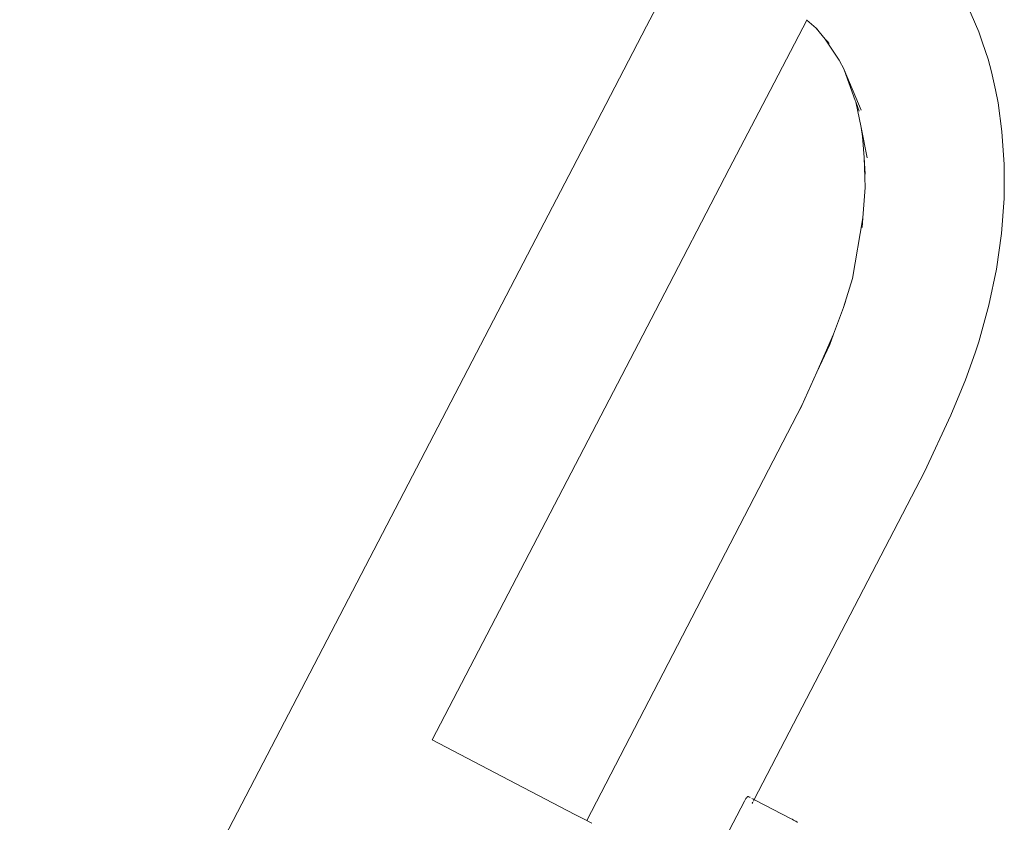
# Model space of a CAD drawing. Units: millimetres. Extents: x 1634 to 3783, y 1262 to 1733.
# Drawn here: x 3497 to 3527, y 1495 to 1520 of the extents above; entities that cross this region are included whole.
import ezdxf

# ---------------------------------------------------------------- set-up
doc = ezdxf.new("R2010")
doc.units = ezdxf.units.MM
doc.layers.add('ProfileEdges_Nr_Pióra__7', color=7, linetype='Continuous', lineweight=18)

msp = doc.modelspace()

# ---------------------------------------------------------------- linework, layer by layer
at = {"layer": 'ProfileEdges_Nr_Pióra__7', "linetype": 'Continuous', "flags": 128}
for points in [[(3516.423, 1519.781), (3517.126, 1521.133)], [(3526.208, 1520.457), (3526.566, 1519.607)], [(3521.314, 1519.965), (3520.196, 1517.819)], [(3521.322, 1519.98), (3521.314, 1519.965)], [(3521.598, 1519.725), (3521.314, 1519.965)], [(3516.423, 1519.781), (3515.177, 1517.388)], [(3521.598, 1519.725), (3521.882, 1519.392)], [(3521.644, 1519.685), (3521.598, 1519.725)], [(3522.306, 1518.75), (3521.882, 1519.392)], [(3521.882, 1519.392), (3521.946, 1519.317)], [(3521.997, 1519.258), (3521.946, 1519.317)], [(3526.683, 1519.28), (3526.566, 1519.607)], [(3526.683, 1519.28), (3526.859, 1518.779)], [(3522.456, 1518.459), (3522.306, 1518.75)], [(3526.859, 1518.779), (3526.961, 1518.39)], [(3522.457, 1518.455), (3522.799, 1517.511)], [(3522.98, 1517.22), (3522.457, 1518.455)], [(3526.961, 1518.39), (3527.084, 1517.838)], [(3518.95, 1515.426), (3520.196, 1517.819)], [(3527.084, 1517.838), (3527.164, 1517.447)], [(3522.799, 1517.511), (3522.812, 1517.476)], [(3515.177, 1517.388), (3512.923, 1513.059)], [(3522.812, 1517.476), (3522.974, 1516.692)], [(3522.812, 1517.476), (3522.918, 1517.192)], [(3527.164, 1517.447), (3527.268, 1516.568)], [(3522.974, 1516.692), (3523.017, 1516.416)], [(3522.974, 1516.692), (3523.164, 1515.769)], [(3523.064, 1515.77), (3523.017, 1516.416)], [(3527.341, 1515.565), (3527.268, 1516.568)], [(3523.1, 1514.862), (3523.064, 1515.77)], [(3523.101, 1515.261), (3523.064, 1515.77)], [(3516.697, 1511.096), (3518.95, 1515.426)], [(3527.348, 1515.435), (3527.339, 1514.526)], [(3527.341, 1515.542), (3527.341, 1515.565)], [(3527.341, 1515.542), (3527.348, 1515.435)], [(3523.1, 1514.862), (3523.033, 1513.932)], [(3527.339, 1514.526), (3527.261, 1513.459)], [(3523.033, 1513.932), (3522.712, 1512.081)], [(3523.012, 1513.641), (3523.033, 1513.932)], [(3527.261, 1513.459), (3527.108, 1512.368)], [(3505.102, 1498.035), (3512.923, 1513.059)], [(3527.108, 1512.368), (3526.88, 1511.261)], [(3522.712, 1512.081), (3522.434, 1511.193)], [(3522.131, 1510.377), (3522.434, 1511.193)], [(3522.434, 1511.193), (3522.503, 1511.379)], [(3526.573, 1510.144), (3526.88, 1511.261)], [(3516.697, 1511.096), (3509.874, 1497.989)], [(3522.131, 1510.377), (3521.627, 1509.215)], [(3522.016, 1510.067), (3522.131, 1510.377)], [(3521.627, 1509.215), (3522.016, 1510.067)], [(3526.573, 1510.144), (3526.457, 1509.811)], [(3526.167, 1508.989), (3526.457, 1509.811)], [(3521.162, 1508.197), (3521.627, 1509.215)], [(3526.04, 1508.686), (3526.167, 1508.989)], [(3526.04, 1508.686), (3525.712, 1507.902)], [(3521.162, 1508.197), (3514.595, 1495.531)], [(3521.116, 1508.095), (3521.162, 1508.197)], [(3525.712, 1507.902), (3524.909, 1506.177)], [(3524.909, 1506.177), (3519.709, 1496.169)], [(3497.281, 1483.01), (3505.102, 1498.035)], [(3512.438, 1496.654), (3509.874, 1497.989)], [(3514.237, 1495.718), (3512.438, 1496.654)], [(3519.436, 1496.163), (3519.412, 1496.119)], [(3519.457, 1496.198), (3519.436, 1496.163)], [(3519.477, 1496.226), (3519.457, 1496.198)], [(3519.477, 1496.226), (3519.489, 1496.236)], [(3519.508, 1496.256), (3519.495, 1496.247)], [(3519.524, 1496.265), (3519.51, 1496.26)], [(3519.532, 1496.261), (3519.548, 1496.253)], [(3519.548, 1496.253), (3519.57, 1496.242)], [(3519.576, 1496.238), (3519.591, 1496.231)], [(3519.659, 1496.195), (3519.639, 1496.204)], [(3519.686, 1496.181), (3519.659, 1496.195)], [(3519.686, 1496.181), (3519.697, 1496.176)], [(3519.697, 1496.176), (3519.709, 1496.169)], [(3519.697, 1496.148), (3519.703, 1496.159)], [(3519.758, 1496.144), (3519.719, 1496.164)], [(3518.144, 1493.684), (3519.412, 1496.119)], [(3519.653, 1496.062), (3519.667, 1496.089)], [(3519.653, 1496.062), (3519.657, 1496.05)], [(3519.695, 1496.143), (3519.687, 1496.125)], [(3520.819, 1495.591), (3519.758, 1496.144)], [(3514.595, 1495.531), (3514.237, 1495.718)], [(3520.819, 1495.591), (3520.866, 1495.567)], [(3520.91, 1495.544), (3520.866, 1495.567)], [(3514.617, 1495.52), (3514.595, 1495.531)], [(3514.756, 1495.448), (3514.628, 1495.514)], [(3520.91, 1495.544), (3520.948, 1495.524)], [(3520.981, 1495.507), (3520.948, 1495.524)], [(3521.007, 1495.493), (3520.981, 1495.507)], [(3521.029, 1495.482), (3521.007, 1495.493)], [(3521.029, 1495.482), (3521.042, 1495.475)]]:
    msp.add_lwpolyline(points, dxfattribs=at)

doc.saveas('drawing.dxf')
